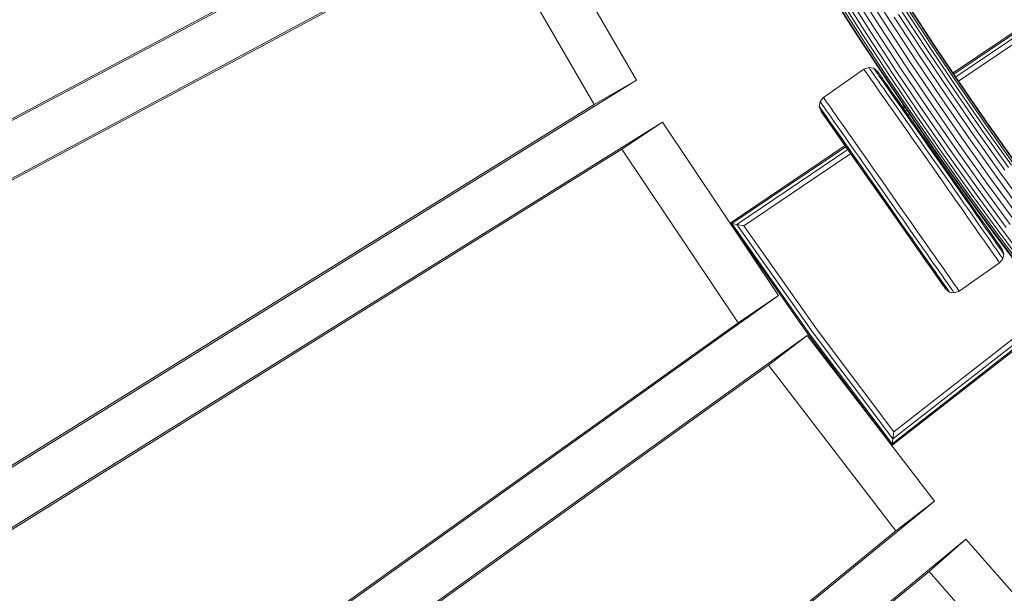
# Model space of a CAD drawing. Units: millimetres. Extents: x -3834 to 13818, y 12034 to 35969.
# Drawn here: x 3137 to 3637, y 16374 to 16665 of the extents above; entities that cross this region are included whole.
import ezdxf

# ---------------------------------------------------------------- set-up
doc = ezdxf.new("R2010")
doc.units = ezdxf.units.MM
doc.layers.add('размер', color=92, linetype='Continuous', lineweight=15)
doc.styles.get("Standard").update_dxf_attribs({"font": 'txt.shx'})
doc.dimstyles.new('Размер М1.1', dxfattribs={"dimtxt": 300, "dimasz": 200, "dimexe": 1, "dimexo": 1, "dimgap": 50, "dimtad": 1, "dimdec": 0, "dimzin": 0, "dimtxsty": 'Standard', "dimcen": 2.5, "dimazin": 0, "dimtfac": 1, "dimtmove": 0, "dimatfit": 3, "dimfxl": 1, "dimtzin": 0, "dimarcsym": 0})

# ---------------------------------------------------------------- blocks, each defined once
blk = doc.blocks.new('*D15')
at = {"layer": 'Defpoints', "color": 0, "transparency": 16777216}
for p in [(11946.93, 24947.03), (1413.47, 18119.17), (11946.93, 14193.39)]:
    blk.add_point(p, dxfattribs=at)
at = {"layer": 'размер', "color": 0, "lineweight": -2, "transparency": 16777216}
for p, q in [((1413.47, 18120.17), (1413.47, 24948.03)), ((11946.93, 14194.39), (11946.93, 24948.03)), ((1613.47, 24947.03), (11746.93, 24947.03))]:
    blk.add_line(p, q, dxfattribs=at)
at = {"layer": 'размер', "color": 0, "transparency": 16777216}
for points in [[(1613.47, 24980.36), (1613.47, 24913.7), (1413.47, 24947.03)], [(11746.93, 24980.36), (11746.93, 24913.7), (11946.93, 24947.03)]]:
    blk.add_solid(points, dxfattribs=at)
at = {"layer": 'размер', "color": 0, "transparency": 16777216, "insert": (6680.2, 25147.03), "char_height": 300, "attachment_point": 5}
blk.add_mtext('10400', dxfattribs=at)
blk = doc.blocks.new('*D16')
at = {"layer": 'Defpoints', "color": 0, "transparency": 16777216}
for p in [(6589.79, 23044.37), (-1496.58, 13539.08), (11561.34, 13539.08)]:
    blk.add_point(p, dxfattribs=at)
at = {"layer": 'размер', "color": 0, "lineweight": -2, "transparency": 16777216}
for p, q in [((6588.79, 23044.37), (-1497.58, 23044.37)), ((-1496.58, 22844.37), (-1496.58, 13739.08)), ((11560.34, 13539.08), (-1497.58, 13539.08))]:
    blk.add_line(p, q, dxfattribs=at)
at = {"layer": 'размер', "color": 0, "transparency": 16777216}
for points in [[(-1529.91, 22844.37), (-1463.24, 22844.37), (-1496.58, 23044.37)], [(-1529.91, 13739.08), (-1463.24, 13739.08), (-1496.58, 13539.08)]]:
    blk.add_solid(points, dxfattribs=at)
at = {"layer": 'размер', "color": 0, "transparency": 16777216, "insert": (-1696.58, 18291.73), "char_height": 300, "attachment_point": 5, "rotation": 90}
blk.add_mtext('9400', dxfattribs=at)
blk = doc.blocks.new('*D18')
at = {"layer": 'Defpoints', "color": 0, "transparency": 16777216}
for p in [(6513.27, 24054.31), (-3437.57, 12033.96), (12433, 12033.96)]:
    blk.add_point(p, dxfattribs=at)
at = {"layer": 'размер', "color": 0, "lineweight": -2, "transparency": 16777216}
for p, q in [((6512.27, 24054.31), (-3438.57, 24054.31)), ((-3437.57, 23854.31), (-3437.57, 12233.96)), ((12432, 12033.96), (-3438.57, 12033.96))]:
    blk.add_line(p, q, dxfattribs=at)
at = {"layer": 'размер', "color": 0, "transparency": 16777216}
for points in [[(-3470.9, 23854.31), (-3404.24, 23854.31), (-3437.57, 24054.31)], [(-3470.9, 12233.96), (-3404.24, 12233.96), (-3437.57, 12033.96)]]:
    blk.add_solid(points, dxfattribs=at)
at = {"layer": 'размер', "color": 0, "transparency": 16777216, "insert": (-3637.57, 18044.13), "char_height": 300, "attachment_point": 5, "rotation": 90}
blk.add_mtext('12000', dxfattribs=at)
blk = doc.blocks.new('*D19')
at = {"layer": 'Defpoints', "color": 0, "transparency": 16777216}
for p in [(13818.2, 26153.65), (-86.53, 17680.25), (13818.2, 13701.14)]:
    blk.add_point(p, dxfattribs=at)
at = {"layer": 'размер', "color": 0, "lineweight": -2, "transparency": 16777216}
for p, q in [((-86.53, 17681.25), (-86.53, 26154.65)), ((113.47, 26153.65), (13618.2, 26153.65)), ((13818.2, 13702.14), (13818.2, 26154.65))]:
    blk.add_line(p, q, dxfattribs=at)
at = {"layer": 'размер', "color": 0, "transparency": 16777216}
for points in [[(113.47, 26186.98), (113.47, 26120.32), (-86.53, 26153.65)], [(13618.2, 26186.98), (13618.2, 26120.32), (13818.2, 26153.65)]]:
    blk.add_solid(points, dxfattribs=at)
at = {"layer": 'размер', "color": 0, "transparency": 16777216, "insert": (6865.83, 26353.65), "char_height": 300, "attachment_point": 5}
blk.add_mtext('13800', dxfattribs=at)

msp = doc.modelspace()

# ---------------------------------------------------------------- linework, layer by layer
at = {"color": 0, "linetype": 'Continuous', "lineweight": 0}
for p, q in [((4012.04, 16908.8), (3610.71, 16638.1)), ((4012.4, 16908.23), (3611.09, 16637.54)), ((4013.38, 16906.74), (3612.08, 16636.06)), ((4014.83, 16904.65), (3613.5, 16633.95)), ((2761.07, 16415.54), (3385.45, 16748.18)), ((2738.88, 16404.59), (3363.25, 16737.23)), ((3397.24, 16726.12), (2773.77, 16391.78)), ((3450.2, 16634.39), (3397.24, 16726.12)), ((3375.8, 16713.75), (2752.34, 16379.4)), ((3428.77, 16622.01), (3375.8, 16713.75)), ((3563.15, 16683.55), (3576.06, 16663.26)), ((3565.63, 16685.1), (3578.52, 16664.85)), ((3556.09, 16679.12), (3569.06, 16658.74)), ((3558.29, 16680.5), (3571.24, 16660.15)), ((3560.67, 16681.99), (3573.61, 16661.67)), ((3550.45, 16675.57), (3563.46, 16655.13)), ((3550.69, 16675.73), (3563.7, 16655.28)), ((3551.41, 16676.18), (3564.42, 16655.75)), ((3552.59, 16676.92), (3565.59, 16656.5)), ((3554.17, 16677.91), (3567.15, 16657.51)), ((3584.98, 16669.01), (3598.07, 16649.02)), ((3586.54, 16670.02), (3599.62, 16650.05)), ((3587.71, 16670.78), (3600.78, 16650.82)), ((3588.43, 16671.24), (3601.49, 16651.29)), ((3588.67, 16671.4), (3601.73, 16651.45)), ((3578.52, 16664.85), (3591.67, 16644.77)), ((3580.89, 16666.37), (3594.01, 16646.33)), ((3583.07, 16667.78), (3596.17, 16647.76)), ((3569.06, 16658.74), (3582.29, 16638.54)), ((3571.24, 16660.15), (3584.45, 16639.98)), ((3573.61, 16661.67), (3586.79, 16641.53)), ((3576.06, 16663.26), (3589.23, 16643.15)), ((3563.46, 16655.13), (3576.73, 16634.86)), ((3563.7, 16655.28), (3576.97, 16635.02)), ((3564.42, 16655.75), (3577.68, 16635.49)), ((3565.59, 16656.5), (3578.84, 16636.25)), ((3567.15, 16657.51), (3580.39, 16637.29)), ((3598.07, 16649.02), (3611.4, 16629.2)), ((3599.62, 16650.05), (3612.95, 16630.25)), ((3600.78, 16650.82), (3614.09, 16631.03)), ((3601.49, 16651.29), (3614.8, 16631.51)), ((3601.73, 16651.45), (3615.03, 16631.68)), ((3591.67, 16644.77), (3605.06, 16624.87)), ((3594.01, 16646.33), (3607.39, 16626.46)), ((3596.17, 16647.76), (3609.53, 16627.92)), ((3565.5, 16639.98), (3545.02, 16625.64)), ((3568, 16640.91), (3565.5, 16639.98)), ((3566.18, 16640.23), (3565.5, 16639.98)), ((3565.5, 16639.98), (3565.5, 16639.98)), ((3565.5, 16639.98), (3565.58, 16639.87)), ((3565.58, 16639.87), (3565.82, 16639.52)), ((3565.82, 16639.52), (3566.22, 16638.95)), ((3566.22, 16638.95), (3566.77, 16638.16)), ((3568, 16640.91), (3568.08, 16640.8)), ((3570.47, 16640.46), (3568, 16640.91)), ((3568.08, 16640.8), (3568.32, 16640.46)), ((3568.32, 16640.46), (3568.71, 16639.9)), ((3568.71, 16639.9), (3569.26, 16639.12)), ((3569.26, 16639.12), (3569.96, 16638.12)), ((3570.47, 16640.46), (3570.55, 16640.35)), ((3572.46, 16638.75), (3570.47, 16640.46)), ((3570.55, 16640.35), (3570.78, 16640.02)), ((3570.78, 16640.02), (3571.16, 16639.48)), ((3571.16, 16639.48), (3571.68, 16638.73)), ((3571.68, 16638.73), (3572.36, 16637.77)), ((3572.46, 16638.75), (3572.54, 16638.65)), ((3572.54, 16638.65), (3574.83, 16635.37)), ((3572.54, 16638.65), (3572.75, 16638.34)), ((3572.75, 16638.34), (3573.11, 16637.83)), ((3582.29, 16638.54), (3595.76, 16618.53)), ((3584.45, 16639.98), (3597.9, 16619.99)), ((3586.79, 16641.53), (3600.23, 16621.57)), ((3589.23, 16643.15), (3602.64, 16623.22)), ((2848.92, 16261.62), (3450.2, 16634.39)), ((3450.2, 16634.39), (3428.77, 16622.01)), ((3566.77, 16638.16), (3567.48, 16637.15)), ((3567.48, 16637.15), (3568.34, 16635.93)), ((3568.34, 16635.93), (3569.34, 16634.49)), ((3569.34, 16634.49), (3570.49, 16632.86)), ((3569.96, 16638.12), (3570.8, 16636.92)), ((3570.8, 16636.92), (3571.79, 16635.5)), ((3571.79, 16635.5), (3572.92, 16633.89)), ((3572.36, 16637.77), (3573.17, 16636.61)), ((3572.92, 16633.89), (3574.18, 16632.09)), ((3573.11, 16637.83), (3573.61, 16637.12)), ((3573.17, 16636.61), (3574.13, 16635.24)), ((3573.6, 16637.13), (3573.55, 16637.2)), ((3574.88, 16635.3), (3573.6, 16637.13)), ((3573.61, 16637.12), (3574.59, 16635.72)), ((3573.61, 16637.12), (3574.25, 16636.21)), ((3574.13, 16635.24), (3575.22, 16633.69)), ((3574.25, 16636.21), (3575.02, 16635.11)), ((3575.02, 16635.11), (3587.34, 16617.51)), ((3575.02, 16635.11), (3575.92, 16633.81)), ((3575.22, 16633.69), (3576.43, 16631.96)), ((3575.92, 16633.81), (3576.95, 16632.34)), ((3576.73, 16634.86), (3590.25, 16614.77)), ((3576.97, 16635.02), (3590.49, 16614.93)), ((3577.68, 16635.49), (3591.2, 16615.41)), ((3578.84, 16636.25), (3592.34, 16616.19)), ((3580.39, 16637.29), (3593.88, 16617.24)), ((3570.49, 16632.86), (3571.76, 16631.04)), ((3571.76, 16631.04), (3573.16, 16629.05)), ((3573.16, 16629.05), (3574.67, 16626.89)), ((3574.18, 16632.09), (3575.56, 16630.12)), ((3575.56, 16630.12), (3577.05, 16627.99)), ((3576.43, 16631.96), (3577.75, 16630.06)), ((3576.95, 16632.34), (3579.05, 16629.35)), ((3576.95, 16632.34), (3578.1, 16630.7)), ((3577.75, 16630.06), (3579.19, 16628.01)), ((3578.1, 16630.7), (3579.36, 16628.91)), ((3579.36, 16628.91), (3585.18, 16620.6)), ((3579.36, 16628.91), (3580.72, 16626.97)), ((3611.4, 16629.2), (3624.99, 16609.56)), ((3612.95, 16630.25), (3626.52, 16610.63)), ((3614.09, 16631.03), (3627.65, 16611.43)), ((3614.8, 16631.51), (3628.35, 16611.92)), ((3615.03, 16631.68), (3628.59, 16612.08)), ((3543.29, 16623.61), (3542.87, 16621.13)), ((3543.29, 16623.61), (3542.87, 16621.13)), ((3545.02, 16625.64), (3543.29, 16623.61)), ((3543.29, 16623.61), (3543.37, 16623.49)), ((3543.37, 16623.49), (3543.61, 16623.15)), ((3545.02, 16625.64), (3545.1, 16625.53)), ((3545.1, 16625.53), (3545.34, 16625.18)), ((3545.34, 16625.18), (3545.74, 16624.61)), ((3545.74, 16624.61), (3546.29, 16623.82)), ((3546.29, 16623.82), (3547, 16622.82)), ((3574.67, 16626.89), (3576.29, 16624.57)), ((3576.29, 16624.57), (3578.02, 16622.11)), ((3577.05, 16627.99), (3578.65, 16625.71)), ((3578.65, 16625.71), (3580.35, 16623.28)), ((3579.19, 16628.01), (3580.73, 16625.81)), ((3580.72, 16626.97), (3582.18, 16624.88)), ((3580.73, 16625.81), (3582.37, 16623.46)), ((3582.18, 16624.88), (3584.89, 16621.01)), ((3582.18, 16624.88), (3583.73, 16622.66)), ((3582.37, 16623.46), (3584.11, 16620.99)), ((3605.06, 16624.87), (3618.7, 16605.15)), ((3607.39, 16626.46), (3621, 16606.77)), ((3609.53, 16627.92), (3623.13, 16608.26)), ((2827.48, 16249.25), (3428.77, 16622.01)), ((3542.87, 16621.13), (3542.87, 16621.13)), ((3542.87, 16621.13), (3543.79, 16618.68)), ((3542.87, 16621.13), (3542.95, 16621.02)), ((3542.95, 16621.02), (3543.18, 16620.7)), ((3543.18, 16620.7), (3543.55, 16620.16)), ((3543.55, 16620.16), (3544.08, 16619.4)), ((3543.61, 16623.15), (3544, 16622.59)), ((3556.44, 16600.62), (3543.79, 16618.68)), ((3543.79, 16618.68), (3543.79, 16618.68)), ((3543.79, 16618.68), (3543.87, 16618.57)), ((3543.87, 16618.57), (3556.42, 16600.65)), ((3543.87, 16618.57), (3544.08, 16618.26)), ((3544, 16622.59), (3544.55, 16621.81)), ((3544.08, 16619.4), (3544.75, 16618.44)), ((3544.55, 16621.81), (3545.24, 16620.82)), ((3544.75, 16618.44), (3545.57, 16617.28)), ((3545.24, 16620.82), (3546.09, 16619.61)), ((3546.09, 16619.61), (3547.08, 16618.19)), ((3547, 16622.82), (3547.86, 16621.59)), ((3547.86, 16621.59), (3548.86, 16620.16)), ((3548.86, 16620.16), (3550.01, 16618.52)), ((3550.01, 16618.52), (3551.28, 16616.7)), ((3578.02, 16622.11), (3579.84, 16619.5)), ((3579.84, 16619.5), (3581.74, 16616.79)), ((3580.35, 16623.28), (3582.15, 16620.71)), ((3582.15, 16620.71), (3584.03, 16618.03)), ((3583.73, 16622.66), (3585.37, 16620.32)), ((3584.11, 16620.99), (3585.92, 16618.41)), ((3585.84, 16621.32), (3585.04, 16620.79)), ((3585.37, 16620.32), (3587.28, 16617.59)), ((3585.37, 16620.32), (3587.08, 16617.88)), ((3586.22, 16620.77), (3585.43, 16620.24)), ((3585.92, 16618.41), (3587.78, 16615.74)), ((3587.21, 16619.28), (3586.45, 16618.77)), ((3595.76, 16618.53), (3609.48, 16598.69)), ((3597.9, 16619.99), (3611.6, 16600.18)), ((3600.23, 16621.57), (3613.91, 16601.79)), ((3602.64, 16623.22), (3616.3, 16603.47)), ((3544.08, 16618.26), (3544.44, 16617.75)), ((3544.44, 16617.75), (3545.62, 16616.06)), ((3544.44, 16617.75), (3544.94, 16617.04)), ((3544.94, 16617.04), (3545.58, 16616.13)), ((3545.57, 16617.28), (3546.52, 16615.92)), ((3545.58, 16616.13), (3546.35, 16615.03)), ((3546.35, 16615.03), (3556.36, 16600.74)), ((3546.35, 16615.03), (3547.25, 16613.74)), ((3546.86, 16614.3), (3546.51, 16614.8)), ((3546.52, 16615.92), (3547.61, 16614.36)), ((3567.47, 16584.87), (3546.86, 16614.3)), ((3547.08, 16618.19), (3548.21, 16616.58)), ((3547.25, 16613.74), (3548.28, 16612.27)), ((3547.61, 16614.36), (3548.82, 16612.63)), ((3548.21, 16616.58), (3549.47, 16614.79)), ((3549.47, 16614.79), (3550.84, 16612.82)), ((3551.28, 16616.7), (3552.68, 16614.71)), ((3552.68, 16614.71), (3554.19, 16612.55)), ((3581.74, 16616.79), (3583.71, 16613.98)), ((3583.71, 16613.98), (3585.73, 16611.09)), ((3584.03, 16618.03), (3585.97, 16615.26)), ((3585.97, 16615.26), (3587.96, 16612.41)), ((3587.08, 16617.88), (3588.85, 16615.35)), ((3587.78, 16615.74), (3589.71, 16612.99)), ((3588.63, 16617.18), (3587.91, 16616.69)), ((3588.85, 16615.35), (3619.08, 16572.18)), ((3588.85, 16615.35), (3590.67, 16612.75)), ((3590.25, 16614.77), (3604.02, 16594.86)), ((3590.49, 16614.93), (3604.26, 16595.03)), ((3591.2, 16615.41), (3604.96, 16595.52)), ((3592.34, 16616.19), (3606.09, 16596.31)), ((3593.88, 16617.24), (3607.62, 16597.38)), ((3463.4, 16613.15), (2863.14, 16238.75)), ((3463.4, 16613.15), (3442.83, 16599.4)), ((3522.25, 16525.08), (3463.4, 16613.15)), ((3548.28, 16612.27), (3549.43, 16610.63)), ((3548.82, 16612.63), (3550.15, 16610.73)), ((3549.43, 16610.63), (3551.49, 16607.69)), ((3549.43, 16610.63), (3550.69, 16608.83)), ((3550.15, 16610.73), (3551.59, 16608.68)), ((3550.29, 16609.4), (3550.27, 16609.42)), ((3550.69, 16608.83), (3552.05, 16606.89)), ((3550.84, 16612.82), (3552.34, 16610.69)), ((3551.59, 16608.68), (3553.13, 16606.48)), ((3552.34, 16610.69), (3553.94, 16608.4)), ((3553.94, 16608.4), (3555.64, 16605.97)), ((3554.19, 16612.55), (3555.81, 16610.23)), ((3555.81, 16610.23), (3557.54, 16607.77)), ((3585.73, 16611.09), (3587.79, 16608.14)), ((3587.96, 16612.41), (3590, 16609.5)), ((3589.71, 16612.99), (3591.67, 16610.19)), ((3590, 16609.5), (3592.07, 16606.54)), ((3590.67, 16612.75), (3592.53, 16610.1)), ((3591.67, 16610.19), (3593.67, 16607.33)), ((3592.53, 16610.1), (3594.42, 16607.4)), ((3624.99, 16609.56), (3638.82, 16590.11)), ((3626.52, 16610.63), (3640.33, 16591.2)), ((3627.65, 16611.43), (3641.45, 16592.01)), ((3628.35, 16611.92), (3642.15, 16592.51)), ((3628.59, 16612.08), (3642.38, 16592.67)), ((3552.05, 16606.89), (3555.72, 16601.64)), ((3552.05, 16606.89), (3553.51, 16604.81)), ((3553.13, 16606.48), (3554.77, 16604.14)), ((3553.51, 16604.81), (3555.06, 16602.59)), ((3554.4, 16603.52), (3554.27, 16603.72)), ((3591.61, 16550.39), (3554.4, 16603.52)), ((3554.77, 16604.14), (3556.5, 16601.66)), ((3555.64, 16605.97), (3557.44, 16603.41)), ((3557.44, 16603.41), (3559.31, 16600.72)), ((3557.54, 16607.77), (3559.36, 16605.16)), ((3559.36, 16605.16), (3561.26, 16602.45)), ((3587.79, 16608.14), (3589.9, 16605.14)), ((3589.9, 16605.14), (3592.03, 16602.1)), ((3592.07, 16606.54), (3594.17, 16603.54)), ((3593.67, 16607.33), (3595.7, 16604.44)), ((3594.17, 16603.54), (3596.3, 16600.5)), ((3594.42, 16607.4), (3596.34, 16604.66)), ((3595.7, 16604.44), (3597.77, 16601.48)), ((3596.34, 16604.66), (3606.63, 16589.96)), ((3596.34, 16604.66), (3598.33, 16601.82)), ((3616.3, 16603.47), (3630.21, 16583.91)), ((3618.7, 16605.15), (3632.58, 16585.62)), ((3621, 16606.77), (3634.87, 16587.26)), ((3623.13, 16608.26), (3636.97, 16588.78)), ((3442.83, 16599.4), (2842.56, 16225)), ((3501.68, 16511.33), (3442.83, 16599.4)), ((3556.02, 16601.21), (3497.68, 16561.86)), ((3556.41, 16600.66), (3498.62, 16561.68)), ((3557.43, 16599.2), (3501.12, 16561.22)), ((3555.06, 16602.59), (3556.7, 16600.25)), ((3556.5, 16601.66), (3558.31, 16599.08)), ((3556.7, 16600.25), (3567.22, 16585.23)), ((3556.7, 16600.25), (3558.41, 16597.8)), ((3558.31, 16599.08), (3560.18, 16596.41)), ((3559.31, 16600.72), (3561.25, 16597.95)), ((3561.26, 16602.45), (3563.23, 16599.64)), ((3563.23, 16599.64), (3565.25, 16596.75)), ((3592.03, 16602.1), (3594.18, 16599.02)), ((3594.18, 16599.02), (3605.65, 16582.64)), ((3596.3, 16600.5), (3607.76, 16584.13)), ((3597.77, 16601.48), (3609.19, 16585.17)), ((3598.33, 16601.82), (3609.69, 16585.59)), ((3609.48, 16598.69), (3623.45, 16579.04)), ((3611.6, 16600.18), (3625.55, 16580.55)), ((3613.91, 16601.79), (3627.83, 16582.2)), ((3558.89, 16597.12), (3504.69, 16560.56)), ((3558.41, 16597.8), (3560.18, 16595.27)), ((3560.18, 16596.41), (3562.1, 16593.67)), ((3560.18, 16595.27), (3566.14, 16586.76)), ((3560.18, 16595.27), (3562, 16592.68)), ((3561.25, 16597.95), (3563.25, 16595.11)), ((3562.1, 16593.67), (3564.07, 16590.86)), ((3563.25, 16595.11), (3565.28, 16592.2)), ((3565.25, 16596.75), (3567.32, 16593.8)), ((3567.32, 16593.8), (3569.42, 16590.8)), ((3604.02, 16594.86), (3618.04, 16575.14)), ((3604.26, 16595.03), (3618.27, 16575.31)), ((3604.96, 16595.52), (3618.96, 16575.81)), ((3606.09, 16596.31), (3620.09, 16576.62)), ((3607.62, 16597.38), (3621.6, 16577.71)), ((3562, 16592.68), (3563.86, 16590.02)), ((3563.86, 16590.02), (3565.75, 16587.32)), ((3564.07, 16590.86), (3566.07, 16588.01)), ((3565.28, 16592.2), (3567.36, 16589.23)), ((3567.36, 16589.23), (3569.46, 16586.23)), ((3569.42, 16590.8), (3571.55, 16587.76)), ((3565.75, 16587.32), (3567.67, 16584.58)), ((3566.07, 16588.01), (3568.09, 16585.11)), ((3567.67, 16584.58), (3591.55, 16550.47)), ((3567.67, 16584.58), (3569.66, 16581.74)), ((3568.09, 16585.11), (3570.16, 16582.15)), ((3569.46, 16586.23), (3571.59, 16583.19)), ((3571.55, 16587.76), (3573.7, 16584.69)), ((3573.7, 16584.69), (3585.17, 16568.3)), ((3607.76, 16584.13), (3609.89, 16581.09)), ((3609.19, 16585.17), (3611.26, 16582.22)), ((3609.69, 16585.59), (3617.59, 16574.3)), ((3609.69, 16585.59), (3611.68, 16582.75)), ((3630.21, 16583.91), (3644.35, 16564.53)), ((3632.58, 16585.62), (3646.71, 16566.27)), ((3634.87, 16587.26), (3648.97, 16567.94)), ((3569.66, 16581.74), (3583.01, 16562.67)), ((3569.66, 16581.74), (3581.02, 16565.51)), ((3570.16, 16582.15), (3581.58, 16565.85)), ((3571.59, 16583.19), (3583.05, 16566.83)), ((3605.65, 16582.64), (3607.8, 16579.57)), ((3607.8, 16579.57), (3609.93, 16576.53)), ((3609.89, 16581.09), (3611.99, 16578.09)), ((3611.26, 16582.22), (3613.28, 16579.32)), ((3611.68, 16582.75), (3613.6, 16580.01)), ((3613.28, 16579.32), (3615.28, 16576.47)), ((3613.6, 16580.01), (3615.49, 16577.3)), ((3623.45, 16579.04), (3637.66, 16559.57)), ((3625.55, 16580.55), (3639.74, 16561.11)), ((3627.83, 16582.2), (3642, 16562.79)), ((3609.93, 16576.53), (3612.03, 16573.52)), ((3611.99, 16578.09), (3614.07, 16575.13)), ((3612.03, 16573.52), (3614.1, 16570.57)), ((3614.07, 16575.13), (3616.1, 16572.22)), ((3615.28, 16576.47), (3617.25, 16573.66)), ((3615.49, 16577.3), (3618.92, 16572.41)), ((3615.49, 16577.3), (3617.35, 16574.65)), ((3617.25, 16573.66), (3619.17, 16570.92)), ((3617.35, 16574.65), (3619.17, 16572.05)), ((3618.04, 16575.14), (3632.3, 16555.61)), ((3618.27, 16575.31), (3632.53, 16555.78)), ((3618.96, 16575.81), (3633.21, 16556.29)), ((3620.09, 16576.62), (3634.33, 16557.11)), ((3621.6, 16577.71), (3635.83, 16558.22)), ((3614.1, 16570.57), (3616.12, 16567.69)), ((3616.1, 16572.22), (3618.1, 16569.37)), ((3618.1, 16569.37), (3620.04, 16566.6)), ((3619.17, 16572.05), (3625.4, 16563.16)), ((3619.17, 16572.05), (3620.94, 16569.53)), ((3619.17, 16570.92), (3621.04, 16568.25)), ((3620.94, 16569.53), (3622.65, 16567.08)), ((3621.43, 16568.83), (3626.03, 16562.25)), ((3581.02, 16565.51), (3583.01, 16562.67)), ((3581.58, 16565.85), (3583.65, 16562.89)), ((3583.05, 16566.83), (3585.18, 16563.79)), ((3585.17, 16568.3), (3587.32, 16565.23)), ((3585.18, 16563.79), (3587.28, 16560.79)), ((3587.32, 16565.23), (3589.45, 16562.19)), ((3616.12, 16567.69), (3618.09, 16564.88)), ((3618.09, 16564.88), (3619.99, 16562.16)), ((3620.04, 16566.6), (3621.91, 16563.92)), ((3621.04, 16568.25), (3622.85, 16565.66)), ((3621.91, 16563.92), (3623.71, 16561.35)), ((3622.65, 16567.08), (3624.29, 16564.74)), ((3622.85, 16565.66), (3624.58, 16563.19)), ((3624.29, 16564.74), (3625.84, 16562.52)), ((3498.62, 16561.68), (3497.68, 16561.86)), ((3497.78, 16561.71), (3537.73, 16504.68)), ((3498.62, 16561.68), (3538.28, 16505.08)), ((3501.12, 16561.22), (3498.62, 16561.68)), ((3501.12, 16561.22), (3539.72, 16506.13)), ((3504.69, 16560.56), (3501.12, 16561.22)), ((3504.69, 16560.56), (3541.78, 16507.62)), ((3592.22, 16549.51), (3582.82, 16562.94)), ((3583.01, 16562.67), (3591.05, 16551.2)), ((3583.01, 16562.67), (3584.93, 16559.93)), ((3583.65, 16562.89), (3585.68, 16559.99)), ((3584.93, 16559.93), (3586.82, 16557.23)), ((3585.68, 16559.99), (3587.68, 16557.14)), ((3587.28, 16560.79), (3589.35, 16557.82)), ((3589.45, 16562.19), (3591.56, 16559.18)), ((3591.56, 16559.18), (3593.62, 16556.23)), ((3619.99, 16562.16), (3621.81, 16559.56)), ((3621.81, 16559.56), (3623.54, 16557.1)), ((3623.71, 16561.35), (3625.41, 16558.92)), ((3624.58, 16563.19), (3626.22, 16560.85)), ((3625.41, 16558.92), (3627.01, 16556.64)), ((3625.84, 16562.52), (3627.3, 16560.44)), ((3626.22, 16560.85), (3627.76, 16558.65)), ((3627.3, 16560.44), (3631.69, 16554.17)), ((3627.3, 16560.44), (3628.66, 16558.49)), ((3627.76, 16558.65), (3629.2, 16556.59)), ((3628.66, 16558.49), (3629.92, 16556.7)), ((3586.82, 16557.23), (3588.68, 16554.57)), ((3587.68, 16557.14), (3589.64, 16554.33)), ((3588.68, 16554.57), (3591.01, 16551.24)), ((3588.68, 16554.57), (3590.5, 16551.98)), ((3589.35, 16557.82), (3591.39, 16554.91)), ((3589.64, 16554.33), (3591.56, 16551.59)), ((3591.39, 16554.91), (3593.38, 16552.07)), ((3593.62, 16556.23), (3595.64, 16553.35)), ((3623.54, 16557.1), (3625.16, 16554.78)), ((3625.16, 16554.78), (3626.67, 16552.62)), ((3627.01, 16556.64), (3628.51, 16554.51)), ((3628.51, 16554.51), (3629.88, 16552.54)), ((3629.2, 16556.59), (3630.53, 16554.7)), ((3629.92, 16556.7), (3631.07, 16555.06)), ((3630.53, 16554.7), (3631.74, 16552.97)), ((3630.84, 16555.38), (3631.97, 16553.77)), ((3631.07, 16555.06), (3632.1, 16553.59)), ((3632.1, 16553.59), (3633, 16552.3)), ((3632.12, 16553.56), (3635.27, 16549.06)), ((3632.18, 16553.47), (3632.62, 16552.84)), ((3632.22, 16553.42), (3633.77, 16551.19)), ((3632.3, 16555.61), (3646.8, 16536.26)), ((3632.53, 16555.78), (3647.03, 16536.44)), ((3633.21, 16556.29), (3647.71, 16536.95)), ((3634.33, 16557.11), (3648.81, 16537.79)), ((3635.83, 16558.22), (3650.3, 16538.92)), ((3590.5, 16551.98), (3592.27, 16549.45)), ((3591.56, 16551.59), (3593.43, 16548.92)), ((3592.27, 16549.45), (3596.24, 16543.78)), ((3592.27, 16549.45), (3593.98, 16547)), ((3595.36, 16545.03), (3592.57, 16549.02)), ((3593.38, 16552.07), (3595.32, 16549.3)), ((3593.43, 16548.92), (3595.24, 16546.34)), ((3595.32, 16549.3), (3597.2, 16546.62)), ((3595.64, 16553.35), (3597.61, 16550.54)), ((3597.61, 16550.54), (3599.51, 16547.82)), ((3626.67, 16552.62), (3628.07, 16550.63)), ((3628.07, 16550.63), (3629.34, 16548.81)), ((3629.34, 16548.81), (3630.49, 16547.17)), ((3629.88, 16552.54), (3631.14, 16550.75)), ((3631.14, 16550.75), (3632.27, 16549.13)), ((3631.74, 16552.97), (3632.83, 16551.41)), ((3632.27, 16549.13), (3633.26, 16547.72)), ((3632.83, 16551.41), (3633.78, 16550.05)), ((3633, 16552.3), (3633.77, 16551.19)), ((3633.77, 16551.19), (3634.41, 16550.29)), ((3633.78, 16550.05), (3634.6, 16548.88)), ((3634.41, 16550.29), (3634.91, 16549.58)), ((3634.6, 16548.88), (3635.27, 16547.92)), ((3634.91, 16549.58), (3635.27, 16549.06)), ((3635.27, 16549.06), (3635.48, 16548.75)), ((3635.47, 16548.77), (3635.56, 16548.65)), ((3635.47, 16548.77), (3635.56, 16548.65)), ((3635.47, 16548.77), (3635.56, 16548.65)), ((3635.48, 16548.75), (3635.56, 16548.65)), ((3635.56, 16548.65), (3636.48, 16546.19)), ((3593.98, 16547), (3595.62, 16544.66)), ((3595.24, 16546.34), (3596.98, 16543.86)), ((3596.28, 16543.73), (3595.36, 16545.03)), ((3595.62, 16544.66), (3597.17, 16542.45)), ((3597.13, 16542.51), (3596.28, 16543.73)), ((3596.98, 16543.86), (3598.62, 16541.52)), ((3597.2, 16546.62), (3599, 16544.05)), ((3599, 16544.05), (3600.7, 16541.62)), ((3599.51, 16547.82), (3601.33, 16545.22)), ((3601.33, 16545.22), (3603.06, 16542.76)), ((3630.49, 16547.17), (3631.49, 16545.74)), ((3631.49, 16545.74), (3632.35, 16544.51)), ((3632.35, 16544.51), (3633.06, 16543.5)), ((3633.06, 16543.5), (3633.61, 16542.71)), ((3633.26, 16547.72), (3634.11, 16546.51)), ((3634.11, 16546.51), (3634.8, 16545.51)), ((3636.06, 16543.72), (3634.33, 16541.68)), ((3634.8, 16545.51), (3635.35, 16544.73)), ((3635.27, 16547.92), (3635.79, 16547.17)), ((3635.35, 16544.73), (3635.74, 16544.17)), ((3635.74, 16544.17), (3635.98, 16543.83)), ((3635.79, 16547.17), (3636.17, 16546.63)), ((3635.98, 16543.83), (3636.06, 16543.72)), ((3636.48, 16546.19), (3636.06, 16543.72)), ((3636.17, 16546.63), (3636.4, 16546.3)), ((3636.4, 16546.3), (3636.48, 16546.19)), ((3599.85, 16538.62), (3597.13, 16542.51)), ((3597.17, 16542.45), (3598.89, 16540)), ((3597.17, 16542.45), (3598.63, 16540.36)), ((3598.62, 16541.52), (3600.16, 16539.32)), ((3598.63, 16540.36), (3599.99, 16538.42)), ((3600.16, 16539.32), (3601.6, 16537.26)), ((3600.7, 16541.62), (3602.3, 16539.33)), ((3602.3, 16539.33), (3603.79, 16537.2)), ((3603.06, 16542.76), (3604.68, 16540.44)), ((3604.68, 16540.44), (3606.19, 16538.28)), ((3634.33, 16541.68), (3613.85, 16527.34)), ((3634.33, 16541.68), (3613.85, 16527.34)), ((3633.61, 16542.71), (3634.01, 16542.14)), ((3634.01, 16542.14), (3634.25, 16541.8)), ((3634.25, 16541.8), (3634.33, 16541.68)), ((3634.33, 16541.68), (3634.33, 16541.68)), ((3599.99, 16538.42), (3603.05, 16534.05)), ((3599.99, 16538.42), (3601.25, 16536.62)), ((3606.85, 16528.62), (3600.15, 16538.19)), ((3601.25, 16536.62), (3602.98, 16534.15)), ((3601.25, 16536.62), (3602.4, 16534.99)), ((3601.6, 16537.26), (3602.92, 16535.37)), ((3602.25, 16535.19), (3603.29, 16533.71)), ((3602.4, 16534.99), (3603.43, 16533.51)), ((3602.92, 16535.37), (3604.13, 16533.64)), ((3603.43, 16533.51), (3604.33, 16532.22)), ((3603.79, 16537.2), (3605.17, 16535.24)), ((3604.13, 16533.64), (3605.22, 16532.08)), ((3605.17, 16535.24), (3606.43, 16533.44)), ((3606.19, 16538.28), (3607.59, 16536.29)), ((3606.43, 16533.44), (3607.56, 16531.83)), ((3607.59, 16536.29), (3608.86, 16534.47)), ((3608.86, 16534.47), (3610.01, 16532.83)), ((3603.57, 16533.31), (3604.47, 16532.02)), ((3603.73, 16533.08), (3605.1, 16531.12)), ((3604.33, 16532.22), (3605.1, 16531.12)), ((3605.1, 16531.12), (3605.74, 16530.21)), ((3605.17, 16531.02), (3606.24, 16529.5)), ((3605.22, 16532.08), (3606.18, 16530.72)), ((3605.74, 16530.21), (3606.24, 16529.5)), ((3606.18, 16530.72), (3606.99, 16529.55)), ((3606.24, 16529.5), (3606.6, 16528.99)), ((3606.48, 16529.15), (3606.81, 16528.68)), ((3606.6, 16528.99), (3606.81, 16528.68)), ((3606.81, 16528.68), (3606.89, 16528.57)), ((3606.89, 16528.57), (3606.85, 16528.62)), ((3608.88, 16526.87), (3606.89, 16528.57)), ((3606.99, 16529.55), (3607.67, 16528.6)), ((3607.56, 16531.83), (3608.55, 16530.41)), ((3607.67, 16528.6), (3608.19, 16527.84)), ((3608.55, 16530.41), (3609.39, 16529.2)), ((3609.39, 16529.2), (3610.09, 16528.21)), ((3610.01, 16532.83), (3611.01, 16531.4)), ((3611.01, 16531.4), (3611.87, 16530.17)), ((3611.87, 16530.17), (3612.58, 16529.16)), ((3612.58, 16529.16), (3613.13, 16528.37)), ((2946.64, 16113.79), (3522.25, 16525.08)), ((3522.25, 16525.08), (3501.68, 16511.33)), ((3608.19, 16527.84), (3608.57, 16527.3)), ((3608.57, 16527.3), (3608.8, 16526.98)), ((3608.8, 16526.98), (3608.88, 16526.87)), ((3611.35, 16526.41), (3608.88, 16526.87)), ((3610.09, 16528.21), (3610.64, 16527.43)), ((3610.64, 16527.43), (3611.03, 16526.87)), ((3611.03, 16526.87), (3611.27, 16526.53)), ((3611.27, 16526.53), (3611.35, 16526.41)), ((3613.85, 16527.34), (3611.35, 16526.41)), ((3613.13, 16528.37), (3613.53, 16527.8)), ((3613.53, 16527.8), (3613.77, 16527.46)), ((3613.77, 16527.46), (3613.85, 16527.34)), ((3663.63, 16514.47), (3579.73, 16448.92)), ((3663.21, 16515), (3579.85, 16449.87)), ((3662.1, 16516.4), (3580.19, 16452.4)), ((3660.54, 16518.4), (3580.66, 16455.99)), ((2926.06, 16100.04), (3501.68, 16511.33)), ((3536.82, 16504.75), (2962.33, 16091.89)), ((3536.82, 16504.75), (3517.18, 16489.68)), ((3601.3, 16420.71), (3536.82, 16504.75)), ((3537.73, 16504.68), (3579.73, 16448.92)), ((3538.28, 16505.08), (3579.85, 16449.87)), ((3539.72, 16506.13), (3580.19, 16452.4)), ((3541.78, 16507.62), (3580.66, 16455.99)), ((3517.18, 16489.68), (2942.7, 16076.82)), ((3581.67, 16405.65), (3517.18, 16489.68)), ((3580.66, 16455.99), (3580.19, 16452.4)), ((3579.85, 16449.87), (3579.73, 16448.92)), ((3580.19, 16452.4), (3579.85, 16449.87)), ((3053.82, 15972.66), (3601.3, 16420.71)), ((3601.3, 16420.71), (3581.67, 16405.65)), ((3034.19, 15957.59), (3581.67, 16405.65)), ((3617.17, 16401.38), (3070.91, 15951.83)), ((3617.17, 16401.38), (3598.56, 16385.06)), ((3687.01, 16321.74), (3617.17, 16401.38)), ((3598.56, 16385.06), (3052.3, 15935.51)), ((3668.4, 16305.42), (3598.56, 16385.06))]:
    msp.add_line(p, q, dxfattribs=at)

# ---------------------------------------------------------------- dimensions: what is measured, and where the dimension line sits
at = {"layer": 'размер'}
for base, p1, p2, text, picture, middle in [((13818.2, 26153.65), (-86.53, 17680.25), (13818.2, 13701.14), '13800', '*D19', (6865.83, 26353.65)), ((11946.93, 24947.03), (1413.47, 18119.17), (11946.93, 14193.39), '10400', '*D15', (6680.2, 25147.03))]:
    dim = msp.add_linear_dim(base=base, p1=p1, p2=p2, text=text, dimstyle='Размер М1.1', dxfattribs=at)
    dim.commit()
    dim.dimension.update_dxf_attribs({"geometry": picture, "text_midpoint": middle})
for base, p1, p2, text, picture, middle in [((-3437.57, 12033.96), (6513.27, 24054.31), (12433, 12033.96), '12000', '*D18', (-3637.57, 18044.13)), ((-1496.58, 13539.08), (6589.79, 23044.37), (11561.34, 13539.08), '9400', '*D16', (-1696.58, 18291.73))]:
    dim = msp.add_linear_dim(base=base, p1=p1, p2=p2, angle=90, text=text, dimstyle='Размер М1.1', dxfattribs=at)
    dim.commit()
    dim.dimension.update_dxf_attribs({"geometry": picture, "text_midpoint": middle})

doc.saveas('drawing.dxf')
